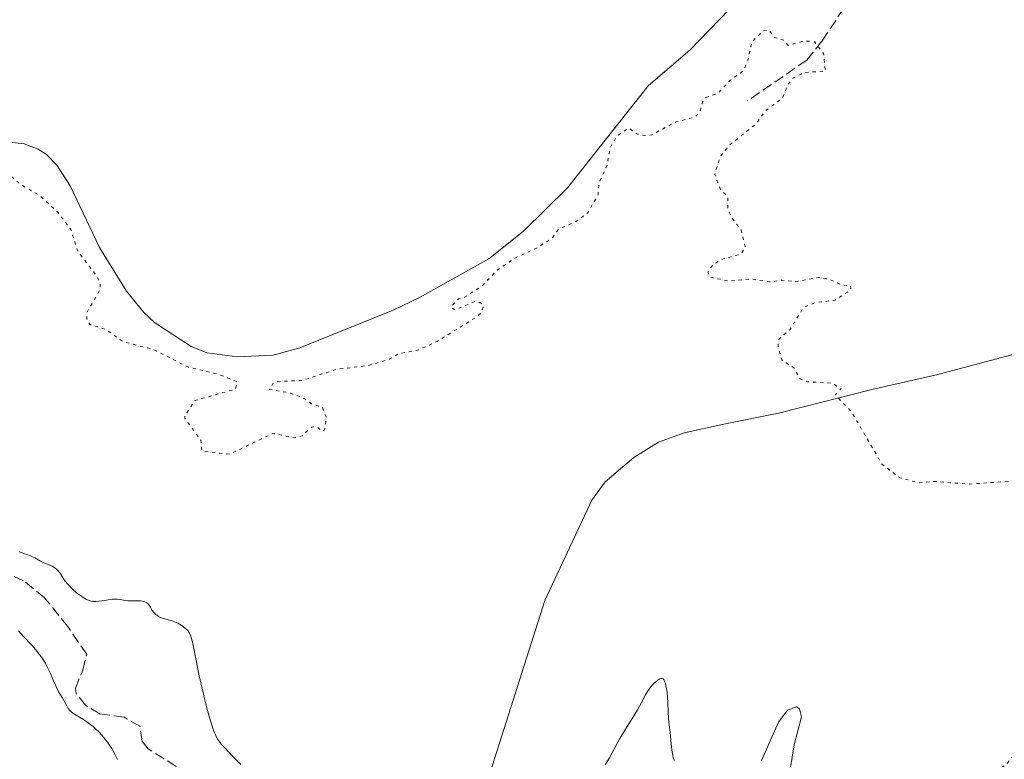
# Model space of a CAD drawing. Units: metres. Extents: x 628980 to 632461, y 4671786 to 4674137.
# Drawn here: x 629967 to 630134, y 4672523 to 4672648 of the extents above; entities that cross this region are included whole.
import ezdxf

# ---------------------------------------------------------------- set-up
doc = ezdxf.new("R2010")
doc.units = ezdxf.units.M
doc.header["$MEASUREMENT"] = 0
doc.linetypes.add('DGN Style 3', pattern=[2.435890702152634, 1.739921930109024, -0.6959687720436097])
doc.linetypes.add('DGN Style 5', pattern=[1.217945351076317, 0.5219765790327072, -0.6959687720436097])
for name, color, linetype, lineweight in [('Barranco lineal', 142, 'DGN Style 3', 13), ('Curva de nivel auxiliar', 30, 'DGN Style 5', 0), ('Curva de nivel intermedia', 30, 'Continuous', 0), ('Línea de cambio de uso (parcela vista)', 92, 'Continuous', 0)]:
    doc.layers.add(name, color=color, linetype=linetype, lineweight=lineweight)

msp = doc.modelspace()

# ---------------------------------------------------------------- linework, layer by layer
at = {"layer": 'Barranco lineal', "color": 142, "linetype": 'DGN Style 3', "lineweight": 13}
for points in [[(630108.2400000002, 4672652.189999999, 337.7400000000052), (630103.2199999997, 4672644.619999999, 337.570000000007), (630100.6299999999, 4672641.380000001, 337.5), (630090.5800000001, 4672634.439999999, 337.1399999999995)], [(629993.5099999999, 4672521.33, 330.6000000000058), (629988.7199999997, 4672524.300000001, 330.6000000000058), (629987.6799999997, 4672525.630000001, 330.6000000000058), (629987.3200000003, 4672528.180000001, 330.6000000000058), (629984.6399999997, 4672529.680000001, 330.6000000000058), (629980.4900000002, 4672530.26, 330.6000000000058), (629978.0899999999, 4672531.710000001, 330.7799999999988), (629976.5099999999, 4672533.699999999, 331.0500000000029), (629976.3499999996, 4672534.600000001, 331.0800000000018), (629977.6500000004, 4672537.67, 331.0800000000018), (629978.2800000003, 4672540.380000001, 331.0800000000018), (629975.0499999998, 4672545.08, 331.4700000000012), (629971.1200000001, 4672550, 331.429999999993), (629967.5599999997, 4672552.859999999, 331.2100000000065), (629959.1900000004, 4672556.67, 331.0800000000018)]]:
    msp.add_polyline3d(points, dxfattribs=at)
at = {"layer": 'Curva de nivel auxiliar', "color": 30, "linetype": 'DGN Style 5', "lineweight": 0, "elevation": 337.5, "flags": 128}
for points in [[(630083.5000000015, 4672634.999999999), (630085.5399999998, 4672635.73), (630087.5899999995, 4672637.88), (630089.8700000016, 4672639.580000001), (630090.6600000006, 4672641.4), (630091.310000001, 4672644.480000001), (630093.2500000012, 4672646.349999999), (630094.2400000015, 4672646.460000001), (630095.1800000002, 4672645.2), (630096.7500000015, 4672644.739999999), (630097.4400000023, 4672643.899999999), (630100.300000001, 4672644.640000001), (630101.9800000018, 4672644.489999999), (630103.4800000016, 4672642.52), (630103.8100000002, 4672639.529999999), (630100.130000001, 4672639.240000002), (630098.2800000004, 4672638.279999999), (630097.4100000008, 4672637.17), (630096.4699999999, 4672634.869999999), (630093.6, 4672632.75), (630092.0000000017, 4672630.499999999), (630087.5300000014, 4672626.960000001), (630085.9199999998, 4672624.949999999), (630085.0000000012, 4672621.980000001), (630085.9100000008, 4672619.5), (630087.2000000007, 4672618.17), (630087.2200000007, 4672616.109999999), (630087.9500000017, 4672614.48), (630089.4700000016, 4672612.510000001), (630090.1800000002, 4672609.529999998), (630089.4700000016, 4672608.369999998), (630086.4400000006, 4672607.600000001), (630084.7199999995, 4672606.619999998), (630083.8800000013, 4672605.53), (630084.0300000011, 4672604.52), (630087.3900000006, 4672603.82), (630091.0899999999, 4672604.189999999), (630094.3300000008, 4672603.659999999), (630096.4200000007, 4672603.960000001), (630098.780000001, 4672603.720000001), (630102.63, 4672604.439999999), (630104.5000000009, 4672604.109999998), (630106.5300000004, 4672603.149999999), (630108.0700000004, 4672603.039999997), (630108.1500000008, 4672602.51), (630107.5600000008, 4672601.92), (630105.4500000009, 4672600.579999999), (630102.0399999999, 4672600.119999998), (630100.1, 4672599.339999998), (630097.810000001, 4672595.609999998), (630096.0099999994, 4672594.03), (630095.7200000011, 4672593.470000001), (630095.8200000017, 4672592.460000001), (630096.4000000006, 4672590.42), (630098.4700000003, 4672589.029999999), (630099.5200000008, 4672587.189999998), (630100.7800000015, 4672586.689999999), (630104.8600000007, 4672586.470000001), (630106.5000000015, 4672585.539999999), (630105.4599999997, 4672584.49), (630108.2500000015, 4672581.570000002), (630113.4100000003, 4672572.710000001), (630116.3699999996, 4672570.42), (630119.6700000011, 4672569.519999999), (630122.3399999999, 4672569.749999999), (630128.1500000014, 4672569.310000001), (630136.910000001, 4672569.880000001), (630139.8200000012, 4672569.710000001), (630144.4200000013, 4672566.880000002), (630146.4500000008, 4672565.48), (630146.7800000015, 4672564.949999998), (630145.8899999997, 4672561.939999999), (630145.4100000013, 4672558.42), (630146.7900000005, 4672555.429999998), (630148.4199999999, 4672550.649999999), (630148.6800000014, 4672544.369999998), (630148.2000000009, 4672541.59), (630146.9400000002, 4672537.449999998), (630145.4900000019, 4672533.859999998), (630142.4600000009, 4672529.489999999), (630138.5400000005, 4672525.59), (630136.8100000004, 4672524.520000001), (630134.610000001, 4672521.720000001), (630132.4400000006, 4672520.13), (630132.0100000014, 4672519.470000001), (630127.6500000006, 4672510.749999999), (630127.6200000015, 4672509.8), (630128.4500000009, 4672507.88), (630129.66, 4672505.749999999), (630132.2199999995, 4672502.56), (630133.2400000008, 4672500.590000001), (630135.2100000001, 4672498.560000001), (630138.450000001, 4672493.470000002), (630139.8000000011, 4672492.800000001), (630141.9500000014, 4672490.970000001), (630146.4000000015, 4672490.99), (630147.4800000011, 4672489.529999998), (630149.6200000002, 4672483.730000001), (630149.7300000021, 4672482.369999999), (630149.4400000013, 4672481.459999999), (630149.9800000001, 4672480.51)], [(629948.4299999994, 4672588.5), (629949.4599999997, 4672590.099999998), (629950.3800000006, 4672590.61), (629952.4800000017, 4672590.369999998), (629954.0799999998, 4672591.41), (629954.9600000005, 4672592.470000001), (629954.9900000019, 4672593.489999999), (629954.1200000001, 4672595.529999999), (629952.4100000003, 4672597.430000001), (629952.4500000004, 4672598.050000001), (629954.5100000014, 4672600.499999999), (629955.3800000009, 4672602.239999999), (629956.3799999999, 4672606.5), (629958.280000002, 4672609.509999999), (629958.5200000012, 4672610.420000001), (629958.3500000013, 4672613.619999999), (629954.9300000014, 4672617.49), (629954.4000000019, 4672619.320000002), (629954.4500000009, 4672620.499999999), (629955.5100000004, 4672621.779999999), (629957.3900000001, 4672622.570000002), (629964.5800000008, 4672622.41), (629967.130000001, 4672620.180000001), (629970.3000000007, 4672618.349999999), (629973.4299999998, 4672615.460000001), (629975.5700000012, 4672612.640000001), (629976.7699999993, 4672608.880000001), (629980.0999999996, 4672604.52), (629980.530000001, 4672603.599999999), (629980.5800000002, 4672602.430000001), (629978.3499999995, 4672598.519999998), (629978.2800000003, 4672597.239999999), (629978.800000001, 4672596.46), (629981.5500000003, 4672595.57), (629984.4800000006, 4672593.5), (629989.5299999998, 4672592.220000001), (629995.5200000001, 4672589.199999999), (630000.9100000014, 4672587.890000001), (630003.7300000022, 4672586.720000001), (630003.900000002, 4672586.390000001), (630003.4999999999, 4672585.429999999), (629996.7000000003, 4672583.529999999), (629994.9900000005, 4672580.980000001), (629994.9400000012, 4672580.529999999), (629997.6600000014, 4672576.75), (629997.8899999994, 4672574.91), (630002.5400000009, 4672574.390000001), (630009.9200000014, 4672577.92), (630013.5600000003, 4672577.17), (630014.8700000001, 4672577.519999999), (630016.5399999998, 4672579.000000001), (630017.4500000017, 4672579.029999999), (630018.2300000018, 4672578.300000001), (630018.6800000012, 4672578.509999999), (630019.030000002, 4672580.509999999), (630018.3100000002, 4672582.36), (630016.4700000006, 4672582.949999998), (630014.9999999999, 4672584.000000001), (630012.8700000019, 4672584.79), (630009.3400000003, 4672585.399999999), (630009.8900000001, 4672586.399999999), (630010.400000002, 4672586.699999998), (630014.9300000004, 4672586.939999999), (630020.8499999992, 4672588.829999999), (630026.1300000009, 4672589.460000001), (630029.4700000003, 4672590.429999999), (630031.4500000007, 4672591.52), (630034.5100000007, 4672592.060000001), (630037.8299999998, 4672593.560000001), (630044.6000000002, 4672597.749999999), (630045.2300000006, 4672598.34), (630045.6599999998, 4672599.37), (630045.6599999998, 4672599.720000001), (630045.0800000008, 4672600.17), (630044.1800000002, 4672600.319999999), (630040.8200000006, 4672598.9), (630040.2200000016, 4672599.470000001), (630041.4400000019, 4672600.779999998), (630042.4700000001, 4672601.09), (630045.4400000006, 4672602.930000001), (630047.8500000002, 4672605.53), (630050.7300000014, 4672607.539999999), (630054.9100000011, 4672609.52), (630057.380000001, 4672611.119999998), (630058.4500000017, 4672612.640000001), (630061.4800000003, 4672613.95), (630063.4699999996, 4672615.49), (630065.1700000007, 4672618.519999999), (630065.3499999995, 4672620.51), (630066.6799999994, 4672623.4), (630067.2400000005, 4672626.55), (630068.3800000004, 4672628.449999999), (630070.3400000005, 4672629.830000001), (630071.8499999995, 4672628.81), (630073.290000001, 4672628.53), (630074.3300000004, 4672628.689999999), (630078.4200000007, 4672630.869999998), (630081.5999999992, 4672631.680000001), (630082.4599999997, 4672632.49), (630083.0099999995, 4672634.470000001), (630083.5000000015, 4672634.999999999)]]:
    msp.add_lwpolyline(points, dxfattribs=at)
at = {"layer": 'Curva de nivel intermedia', "color": 30, "linetype": 'Continuous', "lineweight": 0, "elevation": 334.9999999999999, "flags": 128}
for points in [[(629966.7800000003, 4672557.82), (629968.1300000002, 4672557.349999999), (629968.7200000003, 4672557.119999998), (629969.4500000012, 4672556.749999999), (629970.3000000007, 4672556.28), (629970.760000001, 4672556.05), (629971.2800000019, 4672555.819999999), (629972.0400000019, 4672555.509999999), (629972.4100000006, 4672555.33), (629972.9300000013, 4672555.010000001), (629973.1700000007, 4672554.829999999), (629973.3800000007, 4672554.619999999), (629973.7500000017, 4672554.159999998)], [(629973.7500000017, 4672554.159999998), (629974.4800000006, 4672553.039999999), (629974.9400000009, 4672552.42), (629975.2300000014, 4672552.100000001), (629975.8700000007, 4672551.449999999), (629976.5700000003, 4672550.84), (629977.2099999995, 4672550.350000001), (629977.5100000014, 4672550.140000001), (629977.9500000017, 4672549.869999999), (629978.2500000012, 4672549.699999999), (629978.4400000012, 4672549.609999998), (629978.8099999999, 4672549.480000001), (629978.9800000021, 4672549.429999999), (629979.3200000018, 4672549.369999999), (629979.6500000004, 4672549.349999999), (629979.8800000006, 4672549.349999999), (629980.3700000001, 4672549.4), (629981.2999999999, 4672549.539999999), (629982.5899999996, 4672549.730000001), (629983.1799999997, 4672549.769999999), (629983.4500000002, 4672549.769999999), (629983.9400000019, 4672549.710000001), (629984.8200000003, 4672549.539999999), (629985.2699999996, 4672549.470000001), (629985.9900000016, 4672549.449999999), (629986.9800000017, 4672549.470000001), (629987.430000001, 4672549.46), (629987.7900000009, 4672549.409999999), (629987.9500000018, 4672549.369999999), (629988.1799999998, 4672549.289999999), (629988.4900000005, 4672549.119999998), (629988.7600000009, 4672548.880000002), (629988.8800000016, 4672548.720000001), (629989.1100000018, 4672548.369999999), (629989.4299999992, 4672547.819999999), (629989.6200000015, 4672547.55), (629989.8400000005, 4672547.289999999), (629989.9600000012, 4672547.16), (629990.1800000003, 4672546.999999999), (629990.4200000018, 4672546.850000001), (629990.5900000016, 4672546.760000001), (629990.9800000006, 4672546.600000001), (629992.9000000005, 4672546.009999999), (629993.2100000011, 4672545.899999999), (629993.7900000003, 4672545.640000001), (629994.3100000009, 4672545.350000001), (629994.6200000016, 4672545.140000001), (629994.8099999994, 4672544.999999999), (629995.1500000014, 4672544.710000001), (629995.4400000019, 4672544.4), (629995.5600000004, 4672544.239999999), (629995.7300000002, 4672543.970000001), (629995.9500000017, 4672543.479999999), (629996.0499999998, 4672543.189999999), (629996.24, 4672542.48), (629996.5400000017, 4672541.060000001), (629997.0500000013, 4672538.390000001), (629997.4000000021, 4672536.699999999), (629997.99, 4672534.119999998), (629998.3200000008, 4672532.779999999), (629998.8200000015, 4672530.83), (629999.310000001, 4672529.09), (629999.5400000013, 4672528.34), (629999.9500000003, 4672527.150000001), (630000.1500000014, 4672526.680000001), (630000.2800000011, 4672526.4), (630000.5700000017, 4672525.890000001), (630000.9000000004, 4672525.42), (630001.1500000006, 4672525.109999998), (630001.7499999995, 4672524.449999998), (630003.0800000017, 4672523.069999999), (630004.4600000009, 4672521.65)], [(629983.4900000005, 4672522.52), (629983.3000000004, 4672522.939999999), (629982.9500000017, 4672523.619999999), (629982.5300000014, 4672524.349999998), (629982.29, 4672524.739999999), (629981.8000000007, 4672525.430000001), (629981.5400000013, 4672525.779999998), (629981.11, 4672526.310000001), (629980.4400000017, 4672527.07), (629979.7300000008, 4672527.770000001), (629979.3700000009, 4672528.079999999), (629979.010000001, 4672528.380000001), (629978.3000000003, 4672528.899999999), (629977.6200000008, 4672529.34), (629976.4699999997, 4672530.019999999), (629975.8700000007, 4672530.430000001), (629975.5700000012, 4672530.67), (629975.4100000003, 4672530.83), (629975.150000001, 4672531.17), (629974.9000000006, 4672531.59), (629974.5499999997, 4672532.24), (629974.3399999996, 4672532.609999999), (629974.0900000016, 4672533.01), (629973.7100000015, 4672533.640000001), (629973.5100000004, 4672534), (629973.1799999995, 4672534.640000002), (629973.0099999997, 4672534.999999999), (629972.660000001, 4672535.84), (629972.1300000012, 4672537.109999998), (629971.8099999994, 4672537.789999999), (629971.4600000007, 4672538.49), (629971.2599999995, 4672538.84), (629970.940000002, 4672539.369999998), (629970.5900000011, 4672539.890000001), (629969.8100000012, 4672540.910000001), (629968.9999999999, 4672541.859999998), (629967.5500000013, 4672543.4), (629966.6700000007, 4672544.359999999)], [(630066.3900000011, 4672521.560000001), (630067.1100000008, 4672522.770000001), (630067.6699999997, 4672523.829999999), (630068.4100000017, 4672525.24), (630068.9000000011, 4672526.09), (630069.8399999999, 4672527.649999999), (630071.2300000002, 4672529.9), (630071.8499999995, 4672530.929999999), (630072.5500000013, 4672532.199999998), (630073.2300000007, 4672533.49), (630073.5500000003, 4672534.039999997), (630073.7300000014, 4672534.300000002), (630074.1100000013, 4672534.789999999), (630074.5000000002, 4672535.24), (630074.7599999995, 4672535.499999999), (630075.2500000013, 4672535.929999999), (630075.5399999997, 4672536.13), (630075.6700000016, 4672536.199999999), (630075.8500000003, 4672536.269999999), (630076.0200000004, 4672536.279999999), (630076.2400000015, 4672536.179999999), (630076.4000000001, 4672535.980000001), (630076.4900000019, 4672535.800000001), (630076.6399999993, 4672535.34), (630076.7700000012, 4672534.739999999), (630076.8400000005, 4672534.279999999), (630076.9500000001, 4672533.239999999), (630077.130000001, 4672529.399999999), (630077.2400000006, 4672528.380000001), (630077.4200000018, 4672527.140000001), (630077.490000001, 4672526.480000001), (630077.5500000013, 4672525.75), (630077.6500000019, 4672524.67), (630077.7100000001, 4672524.100000001), (630077.8600000021, 4672523.220000001), (630077.9500000014, 4672522.759999999), (630078.0800000011, 4672522.31)]]:
    msp.add_lwpolyline(points, dxfattribs=at)
at = {"layer": 'Línea de cambio de uso (parcela vista)', "color": 92, "linetype": 'Continuous', "lineweight": 0}
for points in [[(629962.5899999999, 4672627.710000001, 338.8099999999977), (629967.6799999997, 4672627.119999999, 338.9100000000035), (629970.0199999996, 4672626.26, 338.8000000000029), (629971.4400000004, 4672625.32, 338.6600000000035), (629973.2199999997, 4672623.529999999, 338.6499999999942), (629975.4800000006, 4672620, 338.929999999993), (629980.4500000002, 4672609.52, 338.0500000000029), (629985.0499999998, 4672602.09, 338.5200000000041), (629987.9900000002, 4672598.480000001, 338.3600000000006), (629989.8300000001, 4672596.789999999, 338.0500000000029), (629996.0199999996, 4672592.710000001, 338.1000000000058), (629998.7300000006, 4672591.619999999, 338.1999999999971), (630003.8700000001, 4672590.960000001, 338.1699999999983), (630009.9699999997, 4672591.230000001, 337.8899999999995), (630014.5199999996, 4672592.49, 337.9600000000065), (630030.3399999999, 4672598.859999999, 337.8899999999995), (630034.8499999996, 4672601, 337.679999999993), (630046.6299999999, 4672607.600000001, 337.7100000000065), (630052.4800000006, 4672612.300000001, 337.5899999999965), (630059.9800000006, 4672619.640000001, 337.6900000000023), (630067.4500000002, 4672629.130000001, 337.7299999999959), (630073.7599999999, 4672637.029999999, 337.9100000000035), (630080.7699999996, 4672643.08, 337.9499999999971), (630087.4400000004, 4672649.970000001, 338.1699999999983)], [(630046.8200000003, 4672520.300000001, 335.1499999999942), (630056.0999999996, 4672549.529999999, 335.8000000000029), (630064.0899999999, 4672566.57, 335.9199999999983), (630066.3799999999, 4672569.680000001, 335.8899999999995), (630071.2300000006, 4672573.83, 336.0800000000018), (630075.4199999999, 4672576.439999999, 336.0299999999988), (630079.7999999998, 4672578.039999999, 336.0800000000018), (630086.5499999998, 4672579.51, 336.0800000000018), (630095.8399999999, 4672581.359999999, 336.8899999999995), (630111.7000000002, 4672585.359999999, 337.6999999999971), (630122.9100000003, 4672587.960000001, 338.2400000000052), (630136.3399999999, 4672591.529999999, 338.7299999999959)], [(630097.4100000003, 4672518.350000001, 335.8600000000006), (630098.4800000006, 4672524.980000001, 335.8699999999953), (630099.7599999999, 4672529.75, 335.75), (630099.4000000004, 4672531.100000001, 335.7100000000065), (630098.8799999999, 4672531.430000001, 335.6900000000023), (630097.3700000001, 4672530.880000001, 335.5899999999965), (630095.8399999999, 4672528.859999999, 335.5899999999965), (630092.9299999997, 4672522.34, 335.25)]]:
    msp.add_polyline3d(points, dxfattribs=at)

doc.saveas('drawing.dxf')
